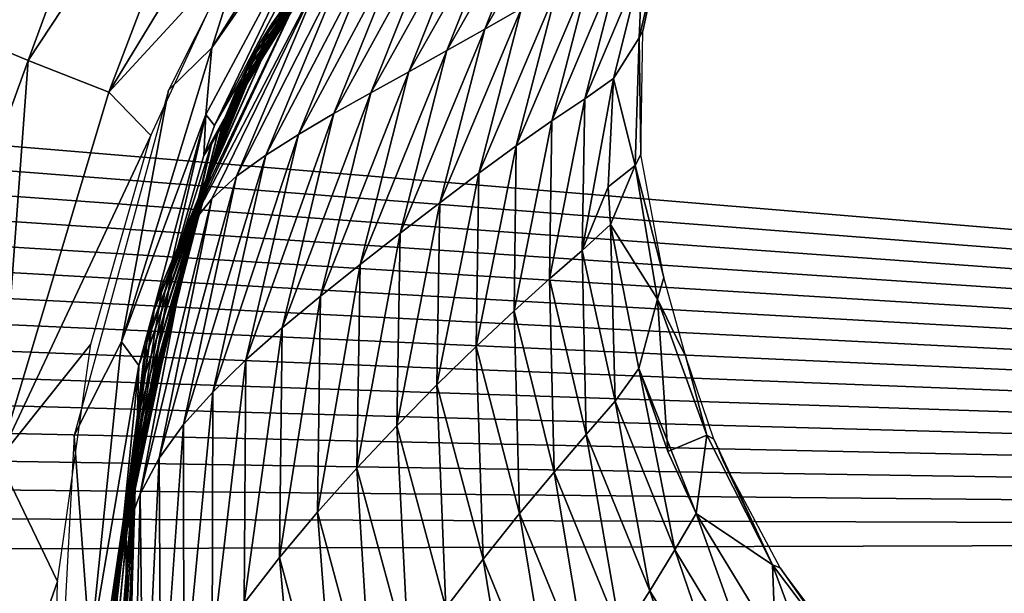
# Model space of a CAD drawing. Units: millimetres. Extents: x -179 to 179, y -670 to 0.
# Drawn here: x -56 to -18, y -394 to -372 of the extents above; entities that cross this region are included whole.
import ezdxf

# ---------------------------------------------------------------- set-up
doc = ezdxf.new("R2010")
doc.units = ezdxf.units.MM
doc.header["$LTSCALE"] = 65.185185
for name, color, linetype in [('106', 7, 'CONTINUOUS'), ('109', 7, 'CONTINUOUS'), ('111', 7, 'CONTINUOUS'), ('112', 7, 'CONTINUOUS'), ('115', 7, 'CONTINUOUS'), ('123', 7, 'CONTINUOUS')]:
    doc.layers.add(name, color=color, linetype=linetype)

msp = doc.modelspace()

# ---------------------------------------------------------------- linework, layer by layer
at = {"layer": '106', "linetype": 'CONTINUOUS'}
for points in [[(-48.61, -372.853, -552.955), (-42.346, -362.873, -553.121), (-47.141, -368.213, -546.298), (-48.61, -372.853, -552.955)], [(-42.346, -362.873, -553.121), (-48.61, -372.853, -552.955), (-43.609, -365.644, -560.056), (-42.346, -362.873, -553.121)], [(-48.61, -372.853, -552.955), (-48.841, -375.441, -559.755), (-43.609, -365.644, -560.056), (-48.61, -372.853, -552.955)], [(-48.841, -375.441, -559.755), (-48.506, -375.872, -566.297), (-43.609, -365.644, -560.056), (-48.841, -375.441, -559.755)], [(-48.506, -375.872, -566.297), (-43.447, -366.276, -566.298), (-43.609, -365.644, -560.056), (-48.506, -375.872, -566.297)], [(-50.301, -374.5, -546.298), (-48.61, -372.853, -552.955), (-47.141, -368.213, -546.298), (-50.301, -374.5, -546.298)], [(-52.131, -384.292, -552.929), (-48.61, -372.853, -552.955), (-50.301, -374.5, -546.298), (-52.131, -384.292, -552.929)], [(-48.61, -372.853, -552.955), (-52.131, -384.292, -552.929), (-48.841, -375.441, -559.755), (-48.61, -372.853, -552.955)], [(-53.963, -387.934, -546.298), (-52.131, -384.292, -552.929), (-50.301, -374.5, -546.298), (-53.963, -387.934, -546.298)], [(-52.131, -384.292, -552.929), (-51.448, -385.211, -559.612), (-48.841, -375.441, -559.755), (-52.131, -384.292, -552.929)], [(-51.448, -385.211, -559.612), (-50.445, -382.352, -566.297), (-48.841, -375.441, -559.755), (-51.448, -385.211, -559.612)], [(-50.445, -382.352, -566.297), (-48.923, -377.03, -566.297), (-48.841, -375.441, -559.755), (-50.445, -382.352, -566.297)], [(-48.923, -377.03, -566.297), (-48.506, -375.872, -566.297), (-48.841, -375.441, -559.755), (-48.923, -377.03, -566.297)], [(-51.551, -388.665, -566.298), (-50.445, -382.352, -566.297), (-51.448, -385.211, -559.612), (-51.551, -388.665, -566.298)], [(-53.344, -396.342, -553.106), (-52.131, -384.292, -552.929), (-53.963, -387.934, -546.298), (-53.344, -396.342, -553.106)], [(-52.131, -384.292, -552.929), (-53.344, -396.342, -553.106), (-51.448, -385.211, -559.612), (-52.131, -384.292, -552.929)], [(-53.344, -396.342, -553.106), (-52.387, -394.524, -559.659), (-51.448, -385.211, -559.612), (-53.344, -396.342, -553.106)], [(-52.387, -394.524, -559.659), (-51.551, -388.665, -566.298), (-51.448, -385.211, -559.612), (-52.387, -394.524, -559.659)], [(-54.819, -404.07, -546.298), (-53.344, -396.342, -553.106), (-53.963, -387.934, -546.298), (-54.819, -404.07, -546.298)], [(-51.741, -390.359, -566.298), (-51.551, -388.665, -566.298), (-52.387, -394.524, -559.659), (-51.741, -390.359, -566.298)], [(-52.084, -395.752, -566.298), (-51.741, -390.359, -566.298), (-52.387, -394.524, -559.659), (-52.084, -395.752, -566.298)]]:
    msp.add_3dface(points, dxfattribs=at)
at = {"layer": '109', "linetype": 'CONTINUOUS'}
for points in [[(-59.924, -371.589, -503.714), (-55.759, -373.341, -518.547), (-50.06, -357.837, -502.71), (-59.924, -371.589, -503.714)], [(-55.759, -373.341, -518.547), (-47.243, -360.418, -517.523), (-50.06, -357.837, -502.71), (-55.759, -373.341, -518.547)], [(-55.759, -373.341, -518.547), (-52.616, -374.576, -533.902), (-47.243, -360.418, -517.523), (-55.759, -373.341, -518.547)], [(-52.616, -374.576, -533.902), (-45.187, -362.343, -533.066), (-47.243, -360.418, -517.523), (-52.616, -374.576, -533.902)], [(-52.616, -374.576, -533.902), (-47.771, -369.29, -546.308), (-45.187, -362.343, -533.066), (-52.616, -374.576, -533.902)], [(-50.989, -376.252, -546.29), (-47.771, -369.29, -546.308), (-52.616, -374.576, -533.902), (-50.989, -376.252, -546.29)], [(-61.219, -388.41, -518.613), (-55.759, -373.341, -518.547), (-59.924, -371.589, -503.714), (-61.219, -388.41, -518.613)], [(-61.219, -388.41, -518.613), (-56.914, -388.867, -533.992), (-55.759, -373.341, -518.547), (-61.219, -388.41, -518.613)], [(-56.914, -388.867, -533.992), (-52.616, -374.576, -533.902), (-55.759, -373.341, -518.547), (-56.914, -388.867, -533.992)], [(-56.914, -388.867, -533.992), (-50.989, -376.252, -546.29), (-52.616, -374.576, -533.902), (-56.914, -388.867, -533.992)], [(-53.316, -384.382, -546.296), (-50.989, -376.252, -546.29), (-56.914, -388.867, -533.992), (-53.316, -384.382, -546.296)], [(-54.621, -393.618, -546.303), (-53.316, -384.382, -546.296), (-56.914, -388.867, -533.992), (-54.621, -393.618, -546.303)], [(-58.513, -404.656, -533.247), (-54.621, -393.618, -546.303), (-56.914, -388.867, -533.992), (-58.513, -404.656, -533.247)], [(-54.829, -403.812, -546.295), (-54.621, -393.618, -546.303), (-58.513, -404.656, -533.247), (-54.829, -403.812, -546.295)]]:
    msp.add_3dface(points, dxfattribs=at)
at = {"layer": '111', "linetype": 'CONTINUOUS'}
for points in [[(-46.735, -372.637, -604.21), (-46.279, -371.914, -609.256), (-39.582, -363.57, -608.178), (-46.735, -372.637, -604.21)], [(-40.038, -363.909, -603.359), (-46.735, -372.637, -604.21), (-39.582, -363.57, -608.178), (-40.038, -363.909, -603.359)], [(-46.279, -371.914, -609.256), (-45.724, -371.152, -614.316), (-39.065, -363.2, -612.979), (-46.279, -371.914, -609.256)], [(-39.582, -363.57, -608.178), (-46.279, -371.914, -609.256), (-39.065, -363.2, -612.979), (-39.582, -363.57, -608.178)], [(-47.111, -373.321, -599.195), (-46.735, -372.637, -604.21), (-40.038, -363.909, -603.359), (-47.111, -373.321, -599.195)], [(-40.444, -364.216, -598.541), (-47.111, -373.321, -599.195), (-40.038, -363.909, -603.359), (-40.444, -364.216, -598.541)], [(-47.423, -373.968, -594.228), (-47.111, -373.321, -599.195), (-40.444, -364.216, -598.541), (-47.423, -373.968, -594.228)], [(-40.811, -364.493, -593.74), (-47.423, -373.968, -594.228), (-40.444, -364.216, -598.541), (-40.811, -364.493, -593.74)], [(-47.688, -374.574, -589.323), (-47.423, -373.968, -594.228), (-40.811, -364.493, -593.74), (-47.688, -374.574, -589.323)], [(-41.151, -364.738, -588.975), (-47.688, -374.574, -589.323), (-40.811, -364.493, -593.74), (-41.151, -364.738, -588.975)], [(-48.146, -375.666, -579.767), (-47.923, -375.14, -584.498), (-41.476, -364.951, -584.264), (-48.146, -375.666, -579.767)], [(-41.798, -365.132, -579.624), (-48.146, -375.666, -579.767), (-41.476, -364.951, -584.264), (-41.798, -365.132, -579.624)], [(-47.923, -375.14, -584.498), (-47.688, -374.574, -589.323), (-41.151, -364.738, -588.975), (-47.923, -375.14, -584.498)], [(-41.476, -364.951, -584.264), (-47.923, -375.14, -584.498), (-41.151, -364.738, -588.975), (-41.476, -364.951, -584.264)], [(-48.506, -375.872, -566.297), (-48.923, -377.03, -566.297), (-42.479, -365.397, -570.624), (-48.506, -375.872, -566.297)], [(-48.923, -377.03, -566.297), (-48.623, -376.596, -570.652), (-42.479, -365.397, -570.624), (-48.923, -377.03, -566.297)], [(-48.623, -376.596, -570.652), (-48.373, -376.152, -575.147), (-42.128, -365.28, -575.072), (-48.623, -376.596, -570.652)], [(-42.479, -365.397, -570.624), (-48.623, -376.596, -570.652), (-42.128, -365.28, -575.072), (-42.479, -365.397, -570.624)], [(-43.447, -366.276, -566.298), (-48.506, -375.872, -566.297), (-42.479, -365.397, -570.624), (-43.447, -366.276, -566.298)], [(-48.373, -376.152, -575.147), (-48.146, -375.666, -579.767), (-41.798, -365.132, -579.624), (-48.373, -376.152, -575.147)], [(-42.128, -365.28, -575.072), (-48.373, -376.152, -575.147), (-41.798, -365.132, -579.624), (-42.128, -365.28, -575.072)], [(-37.995, -372.118, -666.22), (-36.56, -371.304, -670.352), (-34.421, -365.895, -664.117), (-37.995, -372.118, -666.22)], [(-35.743, -366.419, -659.929), (-37.995, -372.118, -666.22), (-34.421, -365.895, -664.117), (-35.743, -366.419, -659.929)], [(-39.463, -372.948, -661.789), (-37.995, -372.118, -666.22), (-35.743, -366.419, -659.929), (-39.463, -372.948, -661.789)], [(-37.084, -366.931, -655.482), (-39.463, -372.948, -661.789), (-35.743, -366.419, -659.929), (-37.084, -366.931, -655.482)], [(-40.945, -373.778, -657.08), (-39.463, -372.948, -661.789), (-37.084, -366.931, -655.482), (-40.945, -373.778, -657.08)], [(-38.427, -367.423, -650.788), (-40.945, -373.778, -657.08), (-37.084, -366.931, -655.482), (-38.427, -367.423, -650.788)], [(-42.42, -374.599, -652.11), (-40.945, -373.778, -657.08), (-38.427, -367.423, -650.788), (-42.42, -374.599, -652.11)], [(-39.75, -367.896, -645.863), (-42.42, -374.599, -652.11), (-38.427, -367.423, -650.788), (-39.75, -367.896, -645.863)], [(-43.862, -375.408, -646.902), (-42.42, -374.599, -652.11), (-39.75, -367.896, -645.863), (-43.862, -375.408, -646.902)], [(-41.025, -368.358, -640.728), (-43.862, -375.408, -646.902), (-39.75, -367.896, -645.863), (-41.025, -368.358, -640.728)], [(-45.237, -376.213, -641.488), (-43.862, -375.408, -646.902), (-41.025, -368.358, -640.728), (-45.237, -376.213, -641.488)], [(-42.222, -368.816, -635.418), (-45.237, -376.213, -641.488), (-41.025, -368.358, -640.728), (-42.222, -368.816, -635.418)], [(-46.512, -377.02, -635.908), (-45.237, -376.213, -641.488), (-42.222, -368.816, -635.418), (-46.512, -377.02, -635.908)], [(-43.308, -369.278, -629.975), (-46.512, -377.02, -635.908), (-42.222, -368.816, -635.418), (-43.308, -369.278, -629.975)], [(-47.65, -377.835, -630.213), (-46.512, -377.02, -635.908), (-43.308, -369.278, -629.975), (-47.65, -377.835, -630.213)], [(-44.255, -369.804, -624.571), (-47.65, -377.835, -630.213), (-43.308, -369.278, -629.975), (-44.255, -369.804, -624.571)], [(-35.385, -375.685, -680.523), (-34.104, -374.835, -683.727), (-32.641, -369.204, -680.705), (-35.385, -375.685, -680.523)], [(-33.864, -369.822, -677.625), (-35.385, -375.685, -680.523), (-32.641, -369.204, -680.705), (-33.864, -369.822, -677.625)], [(-32.641, -369.204, -680.705), (-34.104, -374.835, -683.727), (-31.86, -369.521, -683.782), (-32.641, -369.204, -680.705)], [(-34.104, -374.835, -683.727), (-32.982, -374.036, -686.283), (-31.86, -369.521, -683.782), (-34.104, -374.835, -683.727)], [(-49.4, -379.709, -619.231), (-48.615, -378.72, -624.584), (-44.255, -369.804, -624.571), (-49.4, -379.709, -619.231)], [(-45.055, -370.425, -619.399), (-49.4, -379.709, -619.231), (-44.255, -369.804, -624.571), (-45.055, -370.425, -619.399)], [(-48.615, -378.72, -624.584), (-47.65, -377.835, -630.213), (-44.255, -369.804, -624.571), (-48.615, -378.72, -624.584)], [(-36.768, -376.659, -676.89), (-35.385, -375.685, -680.523), (-33.864, -369.822, -677.625), (-36.768, -376.659, -676.89)], [(-35.177, -370.53, -674.163), (-36.768, -376.659, -676.89), (-33.864, -369.822, -677.625), (-35.177, -370.53, -674.163)], [(-50.024, -380.814, -614.012), (-49.4, -379.709, -619.231), (-45.055, -370.425, -619.399), (-50.024, -380.814, -614.012)], [(-45.724, -371.152, -614.316), (-50.024, -380.814, -614.012), (-45.055, -370.425, -619.399), (-45.724, -371.152, -614.316)], [(-38.228, -377.73, -672.869), (-36.768, -376.659, -676.89), (-35.177, -370.53, -674.163), (-38.228, -377.73, -672.869)], [(-36.56, -371.304, -670.352), (-38.228, -377.73, -672.869), (-35.177, -370.53, -674.163), (-36.56, -371.304, -670.352)], [(-50.503, -381.958, -608.857), (-50.024, -380.814, -614.012), (-45.724, -371.152, -614.316), (-50.503, -381.958, -608.857)], [(-46.279, -371.914, -609.256), (-50.503, -381.958, -608.857), (-45.724, -371.152, -614.316), (-46.279, -371.914, -609.256)], [(-39.743, -378.873, -668.499), (-38.228, -377.73, -672.869), (-36.56, -371.304, -670.352), (-39.743, -378.873, -668.499)], [(-37.995, -372.118, -666.22), (-39.743, -378.873, -668.499), (-36.56, -371.304, -670.352), (-37.995, -372.118, -666.22)], [(-50.859, -383.058, -603.754), (-50.503, -381.958, -608.857), (-46.279, -371.914, -609.256), (-50.859, -383.058, -603.754)], [(-46.735, -372.637, -604.21), (-50.859, -383.058, -603.754), (-46.279, -371.914, -609.256), (-46.735, -372.637, -604.21)], [(-41.289, -380.062, -663.813), (-39.743, -378.873, -668.499), (-37.995, -372.118, -666.22), (-41.289, -380.062, -663.813)], [(-39.463, -372.948, -661.789), (-41.289, -380.062, -663.813), (-37.995, -372.118, -666.22), (-39.463, -372.948, -661.789)], [(-51.112, -384.116, -598.716), (-50.859, -383.058, -603.754), (-46.735, -372.637, -604.21), (-51.112, -384.116, -598.716)], [(-47.111, -373.321, -599.195), (-51.112, -384.116, -598.716), (-46.735, -372.637, -604.21), (-47.111, -373.321, -599.195)], [(-42.844, -381.279, -658.841), (-41.289, -380.062, -663.813), (-39.463, -372.948, -661.789), (-42.844, -381.279, -658.841)], [(-40.945, -373.778, -657.08), (-42.844, -381.279, -658.841), (-39.463, -372.948, -661.789), (-40.945, -373.778, -657.08)], [(-51.282, -385.131, -593.755), (-51.112, -384.116, -598.716), (-47.111, -373.321, -599.195), (-51.282, -385.131, -593.755)], [(-47.423, -373.968, -594.228), (-51.282, -385.131, -593.755), (-47.111, -373.321, -599.195), (-47.423, -373.968, -594.228)], [(-44.381, -382.51, -653.612), (-42.844, -381.279, -658.841), (-40.945, -373.778, -657.08), (-44.381, -382.51, -653.612)], [(-42.42, -374.599, -652.11), (-44.381, -382.51, -653.612), (-40.945, -373.778, -657.08), (-42.42, -374.599, -652.11)], [(-51.39, -386.101, -588.884), (-51.282, -385.131, -593.755), (-47.423, -373.968, -594.228), (-51.39, -386.101, -588.884)], [(-47.688, -374.574, -589.323), (-51.39, -386.101, -588.884), (-47.423, -373.968, -594.228), (-47.688, -374.574, -589.323)], [(-34.104, -374.835, -683.727), (-34.199, -380.734, -686.653), (-32.982, -374.036, -686.283), (-34.104, -374.835, -683.727)], [(-32.982, -374.036, -686.283), (-34.199, -380.734, -686.653), (-33.192, -378.259, -688.624), (-32.982, -374.036, -686.283)], [(-51.458, -387.027, -584.115), (-51.39, -386.101, -588.884), (-47.688, -374.574, -589.323), (-51.458, -387.027, -584.115)], [(-47.923, -375.14, -584.498), (-51.458, -387.027, -584.115), (-47.688, -374.574, -589.323), (-47.923, -375.14, -584.498)], [(-45.872, -383.748, -648.16), (-44.381, -382.51, -653.612), (-42.42, -374.599, -652.11), (-45.872, -383.748, -648.16)], [(-43.862, -375.408, -646.902), (-45.872, -383.748, -648.16), (-42.42, -374.599, -652.11), (-43.862, -375.408, -646.902)], [(-35.469, -381.831, -683.263), (-34.199, -380.734, -686.653), (-34.104, -374.835, -683.727), (-35.469, -381.831, -683.263)], [(-35.385, -375.685, -680.523), (-35.469, -381.831, -683.263), (-34.104, -374.835, -683.727), (-35.385, -375.685, -680.523)], [(-51.504, -387.907, -579.461), (-51.458, -387.027, -584.115), (-47.923, -375.14, -584.498), (-51.504, -387.907, -579.461)], [(-48.146, -375.666, -579.767), (-51.504, -387.907, -579.461), (-47.923, -375.14, -584.498), (-48.146, -375.666, -579.767)], [(-47.283, -384.993, -642.522), (-45.872, -383.748, -648.16), (-43.862, -375.408, -646.902), (-47.283, -384.993, -642.522)], [(-45.237, -376.213, -641.488), (-47.283, -384.993, -642.522), (-43.862, -375.408, -646.902), (-45.237, -376.213, -641.488)], [(-51.551, -388.741, -574.932), (-51.504, -387.907, -579.461), (-48.146, -375.666, -579.767), (-51.551, -388.741, -574.932)], [(-48.373, -376.152, -575.147), (-51.551, -388.741, -574.932), (-48.146, -375.666, -579.767), (-48.373, -376.152, -575.147)], [(-36.854, -383.082, -679.407), (-35.469, -381.831, -683.263), (-35.385, -375.685, -680.523), (-36.854, -383.082, -679.407)], [(-36.768, -376.659, -676.89), (-36.854, -383.082, -679.407), (-35.385, -375.685, -680.523), (-36.768, -376.659, -676.89)], [(-51.62, -389.529, -570.54), (-51.551, -388.741, -574.932), (-48.373, -376.152, -575.147), (-51.62, -389.529, -570.54)], [(-48.623, -376.596, -570.652), (-51.62, -389.529, -570.54), (-48.373, -376.152, -575.147), (-48.623, -376.596, -570.652)], [(-48.577, -386.246, -636.745), (-47.283, -384.993, -642.522), (-45.237, -376.213, -641.488), (-48.577, -386.246, -636.745)], [(-46.512, -377.02, -635.908), (-48.577, -386.246, -636.745), (-45.237, -376.213, -641.488), (-46.512, -377.02, -635.908)], [(-51.551, -388.665, -566.298), (-51.741, -390.359, -566.298), (-48.623, -376.596, -570.652), (-51.551, -388.665, -566.298)], [(-51.741, -390.359, -566.298), (-51.62, -389.529, -570.54), (-48.623, -376.596, -570.652), (-51.741, -390.359, -566.298)], [(-50.445, -382.352, -566.297), (-51.551, -388.665, -566.298), (-48.623, -376.596, -570.652), (-50.445, -382.352, -566.297)], [(-48.923, -377.03, -566.297), (-50.445, -382.352, -566.297), (-48.623, -376.596, -570.652), (-48.923, -377.03, -566.297)], [(-38.326, -384.467, -675.134), (-36.854, -383.082, -679.407), (-36.768, -376.659, -676.89), (-38.326, -384.467, -675.134)], [(-38.228, -377.73, -672.869), (-38.326, -384.467, -675.134), (-36.768, -376.659, -676.89), (-38.228, -377.73, -672.869)], [(-49.716, -387.506, -630.884), (-48.577, -386.246, -636.745), (-46.512, -377.02, -635.908), (-49.716, -387.506, -630.884)], [(-47.65, -377.835, -630.213), (-49.716, -387.506, -630.884), (-46.512, -377.02, -635.908), (-47.65, -377.835, -630.213)], [(-39.855, -385.963, -670.493), (-38.326, -384.467, -675.134), (-38.228, -377.73, -672.869), (-39.855, -385.963, -670.493)], [(-39.743, -378.873, -668.499), (-39.855, -385.963, -670.493), (-38.228, -377.73, -672.869), (-39.743, -378.873, -668.499)], [(-50.663, -388.813, -625.075), (-49.716, -387.506, -630.884), (-47.65, -377.835, -630.213), (-50.663, -388.813, -625.075)], [(-48.615, -378.72, -624.584), (-50.663, -388.813, -625.075), (-47.65, -377.835, -630.213), (-48.615, -378.72, -624.584)], [(-34.199, -380.734, -686.653), (-33.099, -379.723, -689.431), (-33.192, -378.259, -688.624), (-34.199, -380.734, -686.653)], [(-51.401, -390.198, -619.53), (-50.663, -388.813, -625.075), (-48.615, -378.72, -624.584), (-51.401, -390.198, -619.53)], [(-49.4, -379.709, -619.231), (-51.401, -390.198, -619.53), (-48.615, -378.72, -624.584), (-49.4, -379.709, -619.231)], [(-41.414, -387.55, -665.53), (-39.855, -385.963, -670.493), (-39.743, -378.873, -668.499), (-41.414, -387.55, -665.53)], [(-41.289, -380.062, -663.813), (-41.414, -387.55, -665.53), (-39.743, -378.873, -668.499), (-41.289, -380.062, -663.813)], [(-51.949, -391.67, -614.144), (-51.401, -390.198, -619.53), (-49.4, -379.709, -619.231), (-51.949, -391.67, -614.144)], [(-50.024, -380.814, -614.012), (-51.949, -391.67, -614.144), (-49.4, -379.709, -619.231), (-50.024, -380.814, -614.012)], [(-34.199, -380.734, -686.653), (-32.916, -386.595, -689.722), (-33.099, -379.723, -689.431), (-34.199, -380.734, -686.653)], [(-32.916, -386.595, -689.722), (-31.995, -385.33, -692.551), (-33.099, -379.723, -689.431), (-32.916, -386.595, -689.722)], [(-42.972, -389.208, -660.292), (-41.414, -387.55, -665.53), (-41.289, -380.062, -663.813), (-42.972, -389.208, -660.292)], [(-42.844, -381.279, -658.841), (-42.972, -389.208, -660.292), (-41.289, -380.062, -663.813), (-42.844, -381.279, -658.841)], [(-52.326, -393.173, -608.859), (-51.949, -391.67, -614.144), (-50.024, -380.814, -614.012), (-52.326, -393.173, -608.859)], [(-50.503, -381.958, -608.857), (-52.326, -393.173, -608.859), (-50.024, -380.814, -614.012), (-50.503, -381.958, -608.857)], [(-35.469, -381.831, -683.263), (-34.044, -387.892, -686.265), (-34.199, -380.734, -686.653), (-35.469, -381.831, -683.263)], [(-34.044, -387.892, -686.265), (-32.916, -386.595, -689.722), (-34.199, -380.734, -686.653), (-34.044, -387.892, -686.265)], [(-44.503, -390.921, -654.824), (-42.972, -389.208, -660.292), (-42.844, -381.279, -658.841), (-44.503, -390.921, -654.824)], [(-44.381, -382.51, -653.612), (-44.503, -390.921, -654.824), (-42.844, -381.279, -658.841), (-44.381, -382.51, -653.612)], [(-52.555, -394.631, -603.661), (-52.326, -393.173, -608.859), (-50.503, -381.958, -608.857), (-52.555, -394.631, -603.661)], [(-50.859, -383.058, -603.754), (-52.555, -394.631, -603.661), (-50.503, -381.958, -608.857), (-50.859, -383.058, -603.754)], [(-36.854, -383.082, -679.407), (-35.297, -389.354, -682.343), (-35.469, -381.831, -683.263), (-36.854, -383.082, -679.407)], [(-35.297, -389.354, -682.343), (-34.044, -387.892, -686.265), (-35.469, -381.831, -683.263), (-35.297, -389.354, -682.343)], [(-45.973, -392.673, -649.171), (-44.503, -390.921, -654.824), (-44.381, -382.51, -653.612), (-45.973, -392.673, -649.171)], [(-45.872, -383.748, -648.16), (-45.973, -392.673, -649.171), (-44.381, -382.51, -653.612), (-45.872, -383.748, -648.16)], [(-52.66, -396.043, -598.56), (-52.555, -394.631, -603.661), (-50.859, -383.058, -603.754), (-52.66, -396.043, -598.56)], [(-51.112, -384.116, -598.716), (-52.66, -396.043, -598.56), (-50.859, -383.058, -603.754), (-51.112, -384.116, -598.716)], [(-38.326, -384.467, -675.134), (-36.643, -390.973, -678.006), (-36.854, -383.082, -679.407), (-38.326, -384.467, -675.134)], [(-36.643, -390.973, -678.006), (-35.297, -389.354, -682.343), (-36.854, -383.082, -679.407), (-36.643, -390.973, -678.006)], [(-47.352, -394.453, -643.382), (-45.973, -392.673, -649.171), (-45.872, -383.748, -648.16), (-47.352, -394.453, -643.382)], [(-47.283, -384.993, -642.522), (-47.352, -394.453, -643.382), (-45.872, -383.748, -648.16), (-47.283, -384.993, -642.522)], [(-52.664, -397.41, -593.565), (-52.66, -396.043, -598.56), (-51.112, -384.116, -598.716), (-52.664, -397.41, -593.565)], [(-51.282, -385.131, -593.755), (-52.664, -397.41, -593.565), (-51.112, -384.116, -598.716), (-51.282, -385.131, -593.755)], [(-39.855, -385.963, -670.493), (-38.055, -392.739, -673.309), (-38.326, -384.467, -675.134), (-39.855, -385.963, -670.493)], [(-38.055, -392.739, -673.309), (-36.643, -390.973, -678.006), (-38.326, -384.467, -675.134), (-38.055, -392.739, -673.309)], [(-48.605, -396.248, -637.508), (-47.352, -394.453, -643.382), (-47.283, -384.993, -642.522), (-48.605, -396.248, -637.508)], [(-48.577, -386.246, -636.745), (-48.605, -396.248, -637.508), (-47.283, -384.993, -642.522), (-48.577, -386.246, -636.745)], [(-52.591, -398.728, -588.684), (-52.664, -397.41, -593.565), (-51.282, -385.131, -593.755), (-52.591, -398.728, -588.684)], [(-51.39, -386.101, -588.884), (-52.591, -398.728, -588.684), (-51.282, -385.131, -593.755), (-51.39, -386.101, -588.884)], [(-32.916, -386.595, -689.722), (-30.598, -392.386, -692.352), (-31.995, -385.33, -692.551), (-32.916, -386.595, -689.722)], [(-30.598, -392.386, -692.352), (-29.762, -390.973, -695.66), (-31.995, -385.33, -692.551), (-30.598, -392.386, -692.352)], [(-31.995, -385.33, -692.551), (-29.762, -390.973, -695.66), (-30.864, -388.555, -694.315), (-31.995, -385.33, -692.551)], [(-52.466, -399.998, -583.927), (-52.591, -398.728, -588.684), (-51.39, -386.101, -588.884), (-52.466, -399.998, -583.927)], [(-51.458, -387.027, -584.115), (-52.466, -399.998, -583.927), (-51.39, -386.101, -588.884), (-51.458, -387.027, -584.115)], [(-41.414, -387.55, -665.53), (-39.501, -394.641, -668.306), (-39.855, -385.963, -670.493), (-41.414, -387.55, -665.53)], [(-39.501, -394.641, -668.306), (-38.055, -392.739, -673.309), (-39.855, -385.963, -670.493), (-39.501, -394.641, -668.306)], [(-49.716, -387.506, -630.884), (-49.696, -398.047, -631.603), (-48.577, -386.246, -636.745), (-49.716, -387.506, -630.884)], [(-49.696, -398.047, -631.603), (-48.605, -396.248, -637.508), (-48.577, -386.246, -636.745), (-49.696, -398.047, -631.603)], [(-34.044, -387.892, -686.265), (-31.573, -393.973, -688.578), (-32.916, -386.595, -689.722), (-34.044, -387.892, -686.265)], [(-31.573, -393.973, -688.578), (-30.598, -392.386, -692.352), (-32.916, -386.595, -689.722), (-31.573, -393.973, -688.578)], [(-52.311, -401.218, -579.301), (-52.466, -399.998, -583.927), (-51.458, -387.027, -584.115), (-52.311, -401.218, -579.301)], [(-51.504, -387.907, -579.461), (-52.311, -401.218, -579.301), (-51.458, -387.027, -584.115), (-51.504, -387.907, -579.461)], [(-50.663, -388.813, -625.075), (-50.592, -399.847, -625.744), (-49.716, -387.506, -630.884), (-50.663, -388.813, -625.075)], [(-50.592, -399.847, -625.744), (-49.696, -398.047, -631.603), (-49.716, -387.506, -630.884), (-50.592, -399.847, -625.744)], [(-42.972, -389.208, -660.292), (-40.949, -396.668, -663.054), (-41.414, -387.55, -665.53), (-42.972, -389.208, -660.292)], [(-40.949, -396.668, -663.054), (-39.501, -394.641, -668.306), (-41.414, -387.55, -665.53), (-40.949, -396.668, -663.054)], [(-52.152, -402.388, -574.816), (-52.311, -401.218, -579.301), (-51.504, -387.907, -579.461), (-52.152, -402.388, -574.816)], [(-51.551, -388.741, -574.932), (-52.152, -402.388, -574.816), (-51.504, -387.907, -579.461), (-51.551, -388.741, -574.932)], [(-35.297, -389.354, -682.343), (-32.683, -395.731, -684.324), (-34.044, -387.892, -686.265), (-35.297, -389.354, -682.343)], [(-32.683, -395.731, -684.324), (-31.573, -393.973, -688.578), (-34.044, -387.892, -686.265), (-32.683, -395.731, -684.324)], [(-52.012, -403.506, -570.478), (-52.152, -402.388, -574.816), (-51.551, -388.741, -574.932), (-52.012, -403.506, -570.478)], [(-51.62, -389.529, -570.54), (-52.012, -403.506, -570.478), (-51.551, -388.741, -574.932), (-51.62, -389.529, -570.54)], [(-51.401, -390.198, -619.53), (-51.265, -401.653, -620.048), (-50.663, -388.813, -625.075), (-51.401, -390.198, -619.53)], [(-51.265, -401.653, -620.048), (-50.592, -399.847, -625.744), (-50.663, -388.813, -625.075), (-51.265, -401.653, -620.048)], [(-44.503, -390.921, -654.824), (-42.37, -398.805, -657.613), (-42.972, -389.208, -660.292), (-44.503, -390.921, -654.824)], [(-42.37, -398.805, -657.613), (-40.949, -396.668, -663.054), (-42.972, -389.208, -660.292), (-42.37, -398.805, -657.613)], [(-51.741, -390.359, -566.298), (-52.084, -395.752, -566.298), (-51.62, -389.529, -570.54), (-51.741, -390.359, -566.298)], [(-52.084, -395.752, -566.298), (-52.013, -402.827, -566.299), (-51.62, -389.529, -570.54), (-52.084, -395.752, -566.298)], [(-52.013, -402.827, -566.299), (-51.929, -404.357, -566.299), (-51.62, -389.529, -570.54), (-52.013, -402.827, -566.299)], [(-51.929, -404.357, -566.299), (-52.012, -403.506, -570.478), (-51.62, -389.529, -570.54), (-51.929, -404.357, -566.299)], [(-36.643, -390.973, -678.006), (-33.9, -397.663, -679.648), (-35.297, -389.354, -682.343), (-36.643, -390.973, -678.006)], [(-33.9, -397.663, -679.648), (-32.683, -395.731, -684.324), (-35.297, -389.354, -682.343), (-33.9, -397.663, -679.648)], [(-51.949, -391.67, -614.144), (-51.724, -403.462, -614.497), (-51.401, -390.198, -619.53), (-51.949, -391.67, -614.144)], [(-51.724, -403.462, -614.497), (-51.265, -401.653, -620.048), (-51.401, -390.198, -619.53), (-51.724, -403.462, -614.497)], [(-45.973, -392.673, -649.171), (-43.733, -401.033, -652.042), (-44.503, -390.921, -654.824), (-45.973, -392.673, -649.171)], [(-43.733, -401.033, -652.042), (-42.37, -398.805, -657.613), (-44.503, -390.921, -654.824), (-43.733, -401.033, -652.042)], [(-38.055, -392.739, -673.309), (-35.191, -399.777, -674.61), (-36.643, -390.973, -678.006), (-38.055, -392.739, -673.309)], [(-35.191, -399.777, -674.61), (-33.9, -397.663, -679.648), (-36.643, -390.973, -678.006), (-35.191, -399.777, -674.61)], [(-30.598, -392.386, -692.352), (-27.315, -397.816, -694.717), (-29.762, -390.973, -695.66), (-30.598, -392.386, -692.352)], [(-27.315, -397.816, -694.717), (-26.681, -396.04, -698.468), (-29.762, -390.973, -695.66), (-27.315, -397.816, -694.717)], [(-52.326, -393.173, -608.859), (-51.993, -405.258, -609.07), (-51.949, -391.67, -614.144), (-52.326, -393.173, -608.859)], [(-51.993, -405.258, -609.07), (-51.724, -403.462, -614.497), (-51.949, -391.67, -614.144), (-51.993, -405.258, -609.07)], [(-47.352, -394.453, -643.382), (-45.013, -403.327, -646.396), (-45.973, -392.673, -649.171), (-47.352, -394.453, -643.382)], [(-45.013, -403.327, -646.396), (-43.733, -401.033, -652.042), (-45.973, -392.673, -649.171), (-45.013, -403.327, -646.396)], [(-31.573, -393.973, -688.578), (-28.077, -399.73, -690.533), (-30.598, -392.386, -692.352), (-31.573, -393.973, -688.578)], [(-28.077, -399.73, -690.533), (-27.315, -397.816, -694.717), (-30.598, -392.386, -692.352), (-28.077, -399.73, -690.533)], [(-39.501, -394.641, -668.306), (-36.518, -402.076, -669.281), (-38.055, -392.739, -673.309), (-39.501, -394.641, -668.306)], [(-36.518, -402.076, -669.281), (-35.191, -399.777, -674.61), (-38.055, -392.739, -673.309), (-36.518, -402.076, -669.281)], [(-52.555, -394.631, -603.661), (-52.096, -407.009, -603.764), (-52.326, -393.173, -608.859), (-52.555, -394.631, -603.661)], [(-52.096, -407.009, -603.764), (-51.993, -405.258, -609.07), (-52.326, -393.173, -608.859), (-52.096, -407.009, -603.764)], [(-32.683, -395.731, -684.324), (-28.983, -401.802, -685.875), (-31.573, -393.973, -688.578), (-32.683, -395.731, -684.324)], [(-28.983, -401.802, -685.875), (-28.077, -399.73, -690.533), (-31.573, -393.973, -688.578), (-28.983, -401.802, -685.875)]]:
    msp.add_3dface(points, dxfattribs=at)
at = {"layer": '112', "linetype": 'CONTINUOUS'}
for points in [[(-30.92, -367.892, -687.995), (-31.86, -369.521, -683.782), (-31.982, -372.457, -690.525), (-30.92, -367.892, -687.995)], [(-31.86, -369.521, -683.782), (-32.982, -374.036, -686.283), (-31.982, -372.457, -690.525), (-31.86, -369.521, -683.782)], [(-31.982, -372.457, -690.525), (-32.982, -374.036, -686.283), (-32.142, -377.425, -693.279), (-31.982, -372.457, -690.525)], [(-32.982, -374.036, -686.283), (-33.192, -378.259, -688.624), (-32.142, -377.425, -693.279), (-32.982, -374.036, -686.283)], [(-33.192, -378.259, -688.624), (-33.099, -379.723, -689.431), (-32.142, -377.425, -693.279), (-33.192, -378.259, -688.624)], [(-32.142, -377.425, -693.279), (-33.099, -379.723, -689.431), (-31.274, -382.623, -696.161), (-32.142, -377.425, -693.279)], [(-33.099, -379.723, -689.431), (-31.995, -385.33, -692.551), (-31.274, -382.623, -696.161), (-33.099, -379.723, -689.431)], [(-31.995, -385.33, -692.551), (-30.864, -388.555, -694.315), (-31.274, -382.623, -696.161), (-31.995, -385.33, -692.551)], [(-31.274, -382.623, -696.161), (-30.864, -388.555, -694.315), (-29.355, -387.923, -699.098), (-31.274, -382.623, -696.161)], [(-30.864, -388.555, -694.315), (-29.762, -390.973, -695.66), (-29.355, -387.923, -699.098), (-30.864, -388.555, -694.315)], [(-29.355, -387.923, -699.098), (-29.762, -390.973, -695.66), (-26.794, -392.971, -701.897), (-29.355, -387.923, -699.098)], [(-29.762, -390.973, -695.66), (-26.681, -396.04, -698.468), (-26.794, -392.971, -701.897), (-29.762, -390.973, -695.66)], [(-26.681, -396.04, -698.468), (-24.746, -398.474, -699.814), (-26.794, -392.971, -701.897), (-26.681, -396.04, -698.468)], [(-26.794, -392.971, -701.897), (-24.746, -398.474, -699.814), (-23.491, -397.343, -704.321), (-26.794, -392.971, -701.897)]]:
    msp.add_3dface(points, dxfattribs=at)
at = {"layer": '115', "linetype": 'CONTINUOUS'}
for points in [[(-30.849, -367.74, -688.218), (-30.92, -367.892, -687.995), (-31.847, -372.202, -691.102), (-30.849, -367.74, -688.218)], [(-30.92, -367.892, -687.995), (-31.982, -372.457, -690.525), (-31.847, -372.202, -691.102), (-30.92, -367.892, -687.995)], [(-31.847, -372.202, -691.102), (-31.982, -372.457, -690.525), (-31.918, -377.002, -694.249), (-31.847, -372.202, -691.102)], [(-31.982, -372.457, -690.525), (-32.142, -377.425, -693.279), (-31.918, -377.002, -694.249), (-31.982, -372.457, -690.525)], [(-31.918, -377.002, -694.249), (-32.142, -377.425, -693.279), (-31.024, -381.786, -697.436), (-31.918, -377.002, -694.249)], [(-32.142, -377.425, -693.279), (-31.274, -382.623, -696.161), (-31.024, -381.786, -697.436), (-32.142, -377.425, -693.279)], [(-31.024, -381.786, -697.436), (-31.274, -382.623, -696.161), (-30.167, -384.876, -698.569), (-31.024, -381.786, -697.436)], [(-31.274, -382.623, -696.161), (-29.355, -387.923, -699.098), (-30.167, -384.876, -698.569), (-31.274, -382.623, -696.161)], [(-30.167, -384.876, -698.569), (-29.355, -387.923, -699.098), (-29.084, -388.069, -699.776), (-30.167, -384.876, -698.569)], [(-29.355, -387.923, -699.098), (-26.794, -392.971, -701.897), (-29.084, -388.069, -699.776), (-29.355, -387.923, -699.098)], [(-29.084, -388.069, -699.776), (-26.794, -392.971, -701.897), (-28.903, -388.477, -700.02), (-29.084, -388.069, -699.776)], [(-28.903, -388.477, -700.02), (-26.794, -392.971, -701.897), (-28.727, -388.886, -700.234), (-28.903, -388.477, -700.02)], [(-28.727, -388.886, -700.234), (-26.794, -392.971, -701.897), (-26.502, -393.082, -702.553), (-28.727, -388.886, -700.234)], [(-26.794, -392.971, -701.897), (-23.491, -397.343, -704.321), (-26.502, -393.082, -702.553), (-26.794, -392.971, -701.897)], [(-26.502, -393.082, -702.553), (-23.491, -397.343, -704.321), (-23.767, -396.738, -704.577), (-26.502, -393.082, -702.553)]]:
    msp.add_3dface(points, dxfattribs=at)
at = {"layer": '123', "linetype": 'CONTINUOUS'}
for points in [[(125.227, -391.79, -801.798), (-127.25, -370.774, -801.798), (127.268, -370.418, -801.798), (125.227, -391.79, -801.798)], [(-127.178, -372.129, -801.798), (-127.25, -370.774, -801.798), (125.227, -391.79, -801.798), (-127.178, -372.129, -801.798)], [(-127.1, -373.492, -801.798), (-127.178, -372.129, -801.798), (125.227, -391.79, -801.798), (-127.1, -373.492, -801.798)], [(-127.013, -374.867, -801.798), (-127.1, -373.492, -801.798), (125.227, -391.79, -801.798), (-127.013, -374.867, -801.798)], [(-126.917, -376.255, -801.798), (-127.013, -374.867, -801.798), (125.227, -391.79, -801.798), (-126.917, -376.255, -801.798)], [(-126.815, -377.652, -801.798), (-126.917, -376.255, -801.798), (125.227, -391.79, -801.798), (-126.815, -377.652, -801.798)], [(-126.707, -379.058, -801.798), (-126.815, -377.652, -801.798), (125.227, -391.79, -801.798), (-126.707, -379.058, -801.798)], [(-126.588, -380.479, -801.798), (-126.707, -379.058, -801.798), (125.227, -391.79, -801.798), (-126.588, -380.479, -801.798)], [(-126.456, -381.917, -801.798), (-126.588, -380.479, -801.798), (125.227, -391.79, -801.798), (-126.456, -381.917, -801.798)], [(-126.308, -383.376, -801.798), (-126.456, -381.917, -801.798), (125.227, -391.79, -801.798), (-126.308, -383.376, -801.798)], [(-126.148, -384.853, -801.798), (-126.308, -383.376, -801.798), (125.227, -391.79, -801.798), (-126.148, -384.853, -801.798)], [(-125.978, -386.346, -801.798), (-126.148, -384.853, -801.798), (125.227, -391.79, -801.798), (-125.978, -386.346, -801.798)], [(-125.792, -387.858, -801.798), (-125.978, -386.346, -801.798), (125.227, -391.79, -801.798), (-125.792, -387.858, -801.798)], [(-125.587, -389.395, -801.798), (-125.792, -387.858, -801.798), (125.227, -391.79, -801.798), (-125.587, -389.395, -801.798)], [(-125.357, -390.96, -801.798), (-125.587, -389.395, -801.798), (125.227, -391.79, -801.798), (-125.357, -390.96, -801.798)], [(-125.105, -392.554, -801.798), (-125.357, -390.96, -801.798), (125.227, -391.79, -801.798), (-125.105, -392.554, -801.798)], [(122.639, -404.373, -801.798), (-125.105, -392.554, -801.798), (125.227, -391.79, -801.798), (122.639, -404.373, -801.798)], [(-124.836, -394.173, -801.798), (-125.105, -392.554, -801.798), (122.639, -404.373, -801.798), (-124.836, -394.173, -801.798)]]:
    msp.add_3dface(points, dxfattribs=at)

doc.saveas('drawing.dxf')
